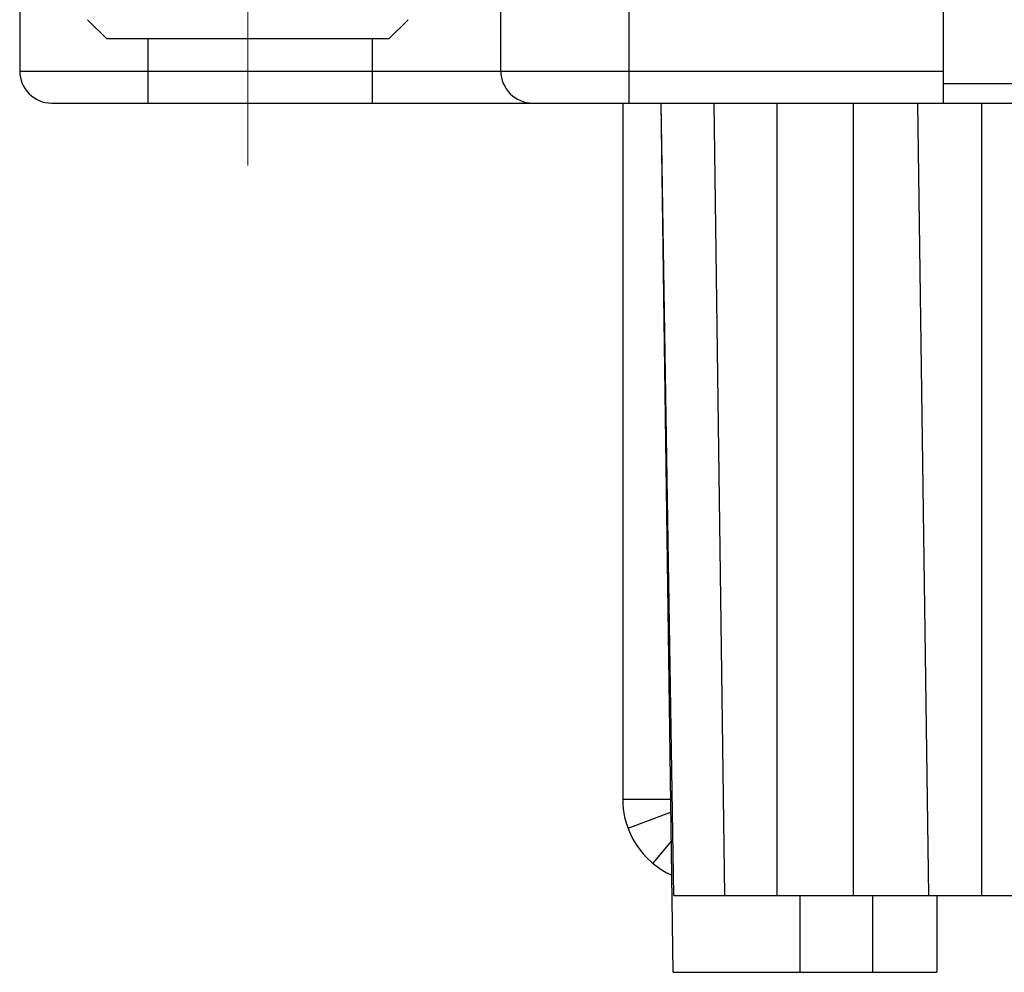
# Model space of a CAD drawing. Units: millimetres. Extents: x 3437 to 4897, y -2393 to -2183.
# Drawn here: x 4716 to 4731, y -2331 to -2316 of the extents above; entities that cross this region are included whole.
import ezdxf

# ---------------------------------------------------------------- set-up
doc = ezdxf.new("R2010")
doc.units = ezdxf.units.MM
doc.header["$MEASUREMENT"] = 0
doc.linetypes.add('CENTERX2', pattern=[4, 2.5, -0.5, 0.5, -0.5])
doc.layers.get('0').update_dxf_attribs({"lineweight": 30})
doc.layers.add('Cen', color=1, linetype='CENTERX2', lineweight=15)

msp = doc.modelspace()

# ---------------------------------------------------------------- linework, layer by layer
at = {"color": 7, "linetype": 'Continuous'}
for p, q in [((4730.194, -2317.158), (4730.194, -2308.158)), ((4715.794, -2314.658), (4715.794, -2316.658)), ((4723.294, -2316.658), (4723.294, -2314.658)), ((4725.294, -2317.158), (4725.294, -2314.658)), ((4716.851, -2315.858), (4717.151, -2316.158)), ((4721.851, -2315.858), (4721.551, -2316.158)), ((4721.551, -2316.158), (4717.151, -2316.158)), ((4717.794, -2317.158), (4717.794, -2316.158)), ((4721.294, -2317.158), (4721.294, -2316.158)), ((4715.794, -2316.658), (4730.194, -2316.658)), ((4765.394, -2316.858), (4730.194, -2316.858)), ((4716.294, -2317.158), (4765.394, -2317.158)), ((4725.194, -2317.158), (4725.194, -2328.008)), ((4725.989, -2329.508), (4725.794, -2317.158)), ((4725.983, -2330.708), (4725.794, -2317.158)), ((4726.788, -2329.508), (4726.618, -2317.158)), ((4727.603, -2329.508), (4727.603, -2317.158)), ((4728.794, -2329.508), (4728.794, -2317.158)), ((4729.966, -2329.508), (4729.794, -2317.158)), ((4730.794, -2329.508), (4730.794, -2317.158)), ((4725.194, -2328.008), (4725.945, -2328.008)), ((4725.948, -2328.212), (4725.276, -2328.464)), ((4725.954, -2328.657), (4725.663, -2329.008)), ((4725.989, -2329.508), (4734.202, -2329.508)), ((4727.959, -2330.708), (4727.959, -2329.508)), ((4729.094, -2330.708), (4729.094, -2329.508)), ((4730.094, -2329.508), (4730.094, -2330.708)), ((4725.983, -2330.708), (4730.094, -2330.708))]:
    msp.add_line(p, q, dxfattribs=at)
for centre, radius, end in [((4716.294, -2316.658), 0.5, 270), ((4723.794, -2316.658), 0.5, 270), ((4726.494, -2328.008), 1.3, 245.7469)]:
    msp.add_arc(centre, radius, 180, end, dxfattribs=at)
at = {"layer": 'Cen'}
msp.add_line((4719.351, -2318.132), (4719.351, -2302.817), dxfattribs=at)

doc.saveas('drawing.dxf')
